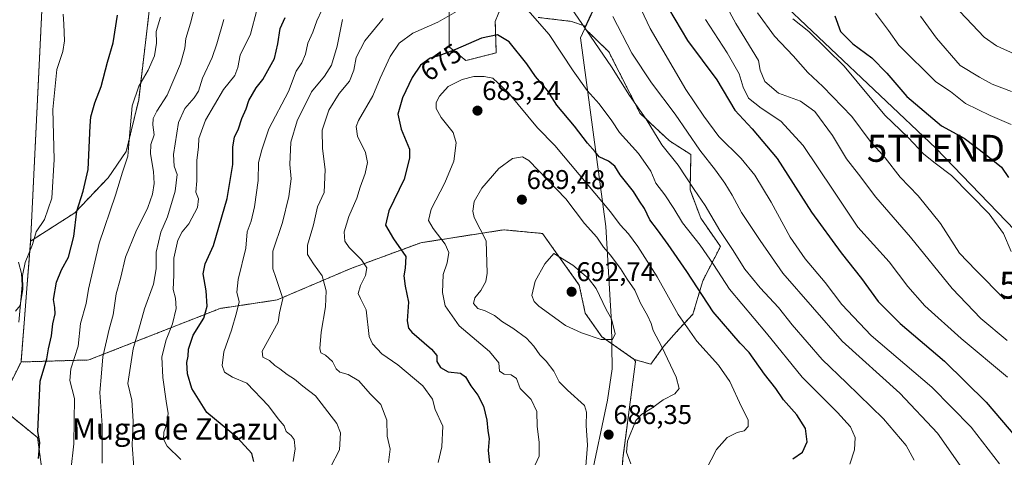
# Model space of a CAD drawing. Units: metres. Extents: x 624462 to 627915, y 4731867 to 4734243.
# Drawn here: x 625812 to 626177, y 4733192 to 4733354 of the extents above; entities that cross this region are included whole.
import ezdxf
from ezdxf.enums import TextEntityAlignment as Align

# ---------------------------------------------------------------- set-up
doc = ezdxf.new("R2010")
doc.units = ezdxf.units.M
doc.header["$MEASUREMENT"] = 0
doc.linetypes.add('TRAZOS', pattern=[0.75, 0.5, -0.25])
doc.layers.get('0').update_dxf_attribs({"lineweight": 5})
for name, color, linetype, lineweight in [('Arbolado forestal', 92, 'TRAZOS', 0), ('Arbolado forestal CxS', 92, 'Continuous', 0), ('Camino', 19, 'Continuous', 0), ('Camino Cxs', 19, 'Continuous', 0), ('Carátula', 7, 'Continuous', 5), ('Curva de nivel maestra', 36, 'Continuous', 30), ('Curva de nivel normal', 36, 'Continuous', 0), ('Entidad de ámbito territorial', 19, 'Continuous', 0), ('Entidad de ámbito territorial CxS', 92, 'Continuous', 0), ('Matorral', 135, 'Continuous', 0), ('Matorral CxS', 135, 'Continuous', 0), ('Municipio', 9, 'Continuous', 13), ('Municipio CxS', 142, 'Continuous', 0), ('Punto de cota en terreno', 7, 'Continuous', 0), ('Rótulo de curva de nivel directora', 19, 'Continuous', 0), ('Rótulo de punto de cota en terreno', 19, 'Continuous', 0), ('Tendido', 6, 'Continuous', 0), ('Texto cartográfico', 19, 'Continuous', 0), ('Torre de tendido puntual', 7, 'Continuous', 0)]:
    doc.layers.add(name, color=color, linetype=linetype, lineweight=lineweight)
doc.styles.add('Arial', font='txt', dxfattribs={"height": 0.2})

# ---------------------------------------------------------------- blocks, each defined once
blk = doc.blocks.new('*U152')
at = {"layer": 'Matorral CxS', "color": 135, "linetype": 'Continuous', "lineweight": 0}
blk.add_polyline3d([(626036.04, 4733191.36, 685.32), (626040.68, 4733227.14, 688.29), (626040.17, 4733227.94, 688.45), (626046.38, 4733226.2, 687.22), (626051.09, 4733232.73, 684.61), (626056.9, 4733239.26, 680.7), (626061.98, 4733244.7, 677.85), (626065.6, 4733257.03, 672.97), (626072.13, 4733269.73, 666.42), (626064.88, 4733280.25, 666.71), (626060.89, 4733290.77, 665.51), (626061.25, 4733303.82, 661.69), (626053.27, 4733308.9, 663.46), (626042.39, 4733319.06, 665.2), (626030.78, 4733341.91, 663.61), (626021.85, 4733350.58, 664.8), (626022.21, 4733351.37, 664.49), (626024.2, 4733355.74, 662.94)], dxfattribs=at)
blk = doc.blocks.new('*U168')
at = {"layer": 'Curva de nivel normal', "color": 36, "linetype": 'Continuous', "lineweight": 0}
blk.add_polyline3d([(626146.33, 4733355.09, 615), (626152.26, 4733346.91, 615), (626161.01, 4733336.86, 615), (626168.18, 4733332.57, 615), (626172.89, 4733329.88, 615), (626180.1, 4733327.17, 615)], dxfattribs=at)
blk = doc.blocks.new('*U173')
at = {"layer": 'Curva de nivel normal', "color": 36, "linetype": 'Continuous', "lineweight": 0}
for points in [[(625949.16, 4733189.7, 665), (625949.78, 4733194.66, 665), (625948.66, 4733199.47, 665), (625948.46, 4733205.44, 665), (625946.35, 4733211.23, 665), (625942.32, 4733215.2, 665), (625938.18, 4733219.96, 665), (625934.17, 4733222.3, 665), (625931.07, 4733223.22, 665), (625929.68, 4733224.49, 665), (625928.34, 4733227.21, 665), (625925.75, 4733229.55, 665), (625924.11, 4733230.43, 665), (625923.63, 4733232.04, 665), (625924.14, 4733238.08, 665), (625925.78, 4733247.45, 665), (625926.06, 4733253.41, 665), (625924.5, 4733258.89, 665), (625921.28, 4733263.36, 665), (625919.06, 4733266.84, 665), (625919.11, 4733270.22, 665), (625921.4, 4733277.85, 665), (625922.78, 4733284.43, 665), (625925.29, 4733289.74, 665), (625925.64, 4733298.27, 665), (625924.67, 4733306.12, 665), (625924.55, 4733312.9, 665), (625926.96, 4733320.31, 665), (625930.82, 4733326.51, 665), (625934.7, 4733331.06, 665), (625936.3, 4733335.06, 665), (625937.15, 4733339.78, 665), (625940.34, 4733345.92, 665), (625947.14, 4733354.26, 665)], [(626016.42, 4733358.71, 665), (626031.82, 4733336.29, 665), (626038.47, 4733325.74, 665), (626044.59, 4733316.94, 665), (626050.39, 4733307.49, 665), (626056.46, 4733299.92, 665), (626062.38, 4733290.84, 665), (626066.52, 4733284.98, 665), (626071.97, 4733275.76, 665), (626076.62, 4733268.68, 665), (626081.22, 4733261.42, 665), (626086.84, 4733254.42, 665), (626093.64, 4733247.18, 665), (626098.79, 4733240.77, 665), (626109.82, 4733227.96, 665), (626118.86, 4733219.33, 665), (626132.65, 4733205.94, 665), (626140.97, 4733196.02, 665), (626143.98, 4733190.59, 665)]]:
    blk.add_polyline3d(points, dxfattribs=at)
blk = doc.blocks.new('*U179')
at = {"layer": 'Curva de nivel normal', "color": 36, "linetype": 'Continuous', "lineweight": 0}
for points in [[(626178.54, 4733221.41, 645), (626161.38, 4733235.73, 645), (626147.94, 4733247.74, 645), (626141.68, 4733254.91, 645), (626134.72, 4733264.04, 645), (626123.1, 4733276.89, 645), (626113.93, 4733290.68, 645), (626102.87, 4733307.15, 645), (626094.58, 4733316.22, 645), (626087.28, 4733320.97, 645), (626082.56, 4733324.67, 645), (626080.54, 4733328.81, 645), (626079.12, 4733333.77, 645), (626074.6, 4733341.56, 645), (626066.68, 4733353.91, 645)], [(625900.32, 4733357.31, 645), (625898.01, 4733348.49, 645), (625894.21, 4733340.66, 645), (625893.35, 4733336.12, 645), (625892.23, 4733333.1, 645), (625887.98, 4733327.9, 645), (625881.32, 4733316.6, 645), (625878.86, 4733309.84, 645), (625878.69, 4733306.7, 645), (625878.14, 4733301.6, 645), (625878.14, 4733294.12, 645), (625877.73, 4733289.89, 645), (625878.68, 4733287.42, 645), (625878.3, 4733284.22, 645), (625875.18, 4733278.18, 645), (625872.68, 4733275.18, 645), (625871.09, 4733272.18, 645), (625869.62, 4733265.51, 645), (625869.58, 4733259.2, 645), (625869.28, 4733253.88, 645), (625870.17, 4733250.64, 645), (625870.38, 4733246.79, 645), (625869.07, 4733241.18, 645), (625866.72, 4733235.18, 645), (625865.18, 4733228.94, 645), (625865.45, 4733221.21, 645), (625866.72, 4733212.5, 645), (625867.49, 4733207.94, 645), (625866.82, 4733203.77, 645), (625865.9, 4733201.02, 645), (625865.77, 4733198.38, 645), (625867.04, 4733195.82, 645), (625872.16, 4733190.85, 645)]]:
    blk.add_polyline3d(points, dxfattribs=at)
blk = doc.blocks.new('*U182')
at = {"layer": 'Curva de nivel normal', "color": 36, "linetype": 'Continuous', "lineweight": 0}
for points in [[(626177.45, 4733250.25, 635), (626166.88, 4733261.01, 635), (626160.83, 4733267.3, 635), (626153.77, 4733278.24, 635), (626145.46, 4733288.59, 635), (626138.78, 4733295.5, 635), (626133.21, 4733302.65, 635), (626127.65, 4733308.78, 635), (626120.81, 4733317.95, 635), (626110.14, 4733329.09, 635), (626104.54, 4733334.29, 635), (626099.08, 4733340.41, 635), (626092.15, 4733347.75, 635), (626085.85, 4733356.3, 635)], [(625879.78, 4733368.28, 635), (625875.78, 4733352.5, 635), (625873.98, 4733346.84, 635), (625873.69, 4733343.21, 635), (625872.09, 4733337.49, 635), (625867.11, 4733325.84, 635), (625863.24, 4733319.88, 635), (625861.89, 4733317.23, 635), (625861.8, 4733314.84, 635), (625862.27, 4733311.18, 635), (625861.07, 4733307.51, 635), (625860.93, 4733304.11, 635), (625862.05, 4733297.55, 635), (625862.3, 4733293.11, 635), (625861.65, 4733289.18, 635), (625859.98, 4733284.18, 635), (625855.51, 4733275.26, 635), (625851.68, 4733265.85, 635), (625849.78, 4733257.93, 635), (625848.15, 4733252.18, 635), (625847.04, 4733244.51, 635), (625845.57, 4733239.18, 635), (625843.22, 4733228.85, 635), (625842.71, 4733222.85, 635), (625842.1, 4733215.63, 635), (625843, 4733203.63, 635), (625842.97, 4733196.63, 635), (625843.07, 4733189.52, 635)]]:
    blk.add_polyline3d(points, dxfattribs=at)
blk = doc.blocks.new('*U185')
at = {"layer": 'Curva de nivel normal', "color": 36, "linetype": 'Continuous', "lineweight": 0}
for points in [[(625913.75, 4733190.18, 655), (625914.54, 4733194.87, 655), (625914.13, 4733198.22, 655), (625913.01, 4733199.78, 655), (625911.2, 4733201.28, 655), (625910.52, 4733203.34, 655), (625908.29, 4733205.89, 655), (625904.65, 4733210.81, 655), (625896.67, 4733219.14, 655), (625891.36, 4733221.35, 655), (625888.38, 4733223.2, 655), (625887.53, 4733225.65, 655), (625888.16, 4733230.73, 655), (625890.97, 4733238.73, 655), (625892.77, 4733245.18, 655), (625893.78, 4733249.26, 655), (625892.87, 4733252.85, 655), (625893.37, 4733257.51, 655), (625896.3, 4733269.18, 655), (625896.8, 4733275.18, 655), (625898.18, 4733279.18, 655), (625899.52, 4733284.51, 655), (625900.8, 4733294.18, 655), (625901, 4733300.85, 655), (625902.17, 4733305.58, 655), (625904.73, 4733313.42, 655), (625912.06, 4733327.26, 655), (625914.97, 4733334.71, 655), (625917.06, 4733337.86, 655), (625918.32, 4733341.08, 655), (625919.19, 4733345.12, 655), (625921.07, 4733349.17, 655), (625922.57, 4733353.36, 655), (625926.24, 4733361.43, 655)], [(626040.62, 4733362.4, 655), (626046.18, 4733350.54, 655), (626059.28, 4733327.96, 655), (626066.01, 4733318.12, 655), (626071.57, 4733310.56, 655), (626079.81, 4733302.37, 655), (626084.9, 4733296.23, 655), (626090.91, 4733286.26, 655), (626098.03, 4733273.26, 655), (626103.54, 4733265.2, 655), (626111.01, 4733256.48, 655), (626117.18, 4733248.26, 655), (626128.08, 4733236.85, 655), (626150.5, 4733217.66, 655), (626165.12, 4733202.82, 655), (626175.61, 4733189.24, 655)]]:
    blk.add_polyline3d(points, dxfattribs=at)
blk = doc.blocks.new('*U187')
at = {"layer": 'Curva de nivel normal', "color": 36, "linetype": 'Continuous', "lineweight": 0}
for points in [[(625854.77, 4733187.98, 640), (625854.07, 4733196.18, 640), (625854.48, 4733205.02, 640), (625854, 4733212.85, 640), (625852.57, 4733218.98, 640), (625854.49, 4733231.81, 640), (625857.11, 4733240.82, 640), (625858.69, 4733246.67, 640), (625862.02, 4733255.85, 640), (625863.05, 4733261.51, 640), (625862.99, 4733267.63, 640), (625864.74, 4733275.04, 640), (625867.22, 4733280.81, 640), (625870.08, 4733290.22, 640), (625870.76, 4733296.51, 640), (625869.72, 4733299.51, 640), (625869.43, 4733303.85, 640), (625871.31, 4733315.66, 640), (625873.66, 4733320.87, 640), (625877.17, 4733324.8, 640), (625878.69, 4733327.36, 640), (625880.22, 4733332.12, 640), (625883.8, 4733339.78, 640), (625885.47, 4733344.9, 640), (625888.07, 4733353.86, 640)], [(626074.07, 4733359.41, 640), (626077.92, 4733352.44, 640), (626086.26, 4733338.71, 640), (626086.84, 4733335.11, 640), (626088.68, 4733330.95, 640), (626093.72, 4733326.62, 640), (626101.9, 4733323.6, 640), (626107.12, 4733319.83, 640), (626113.75, 4733310.95, 640), (626118.88, 4733302.26, 640), (626123.36, 4733296.55, 640), (626129.71, 4733288.07, 640), (626142.64, 4733273.19, 640), (626158.07, 4733254.21, 640), (626168.67, 4733243.14, 640), (626178.49, 4733234.96, 640)]]:
    blk.add_polyline3d(points, dxfattribs=at)
blk = doc.blocks.new('*U188')
at = {"layer": 'Curva de nivel normal', "color": 36, "linetype": 'Continuous', "lineweight": 0}
for points in [[(625927.59, 4733188.06, 660), (625930.94, 4733194.41, 660), (625931.32, 4733200.74, 660), (625929.94, 4733204.24, 660), (625922.04, 4733214.44, 660), (625917.34, 4733218.02, 660), (625914.31, 4733220.6, 660), (625911.6, 4733222.34, 660), (625908.92, 4733224.51, 660), (625906.97, 4733225.71, 660), (625905.06, 4733227.52, 660), (625902.61, 4733228.73, 660), (625902.31, 4733230.98, 660), (625908.29, 4733241.77, 660), (625908.71, 4733245.18, 660), (625909.92, 4733250.49, 660), (625907.33, 4733258.25, 660), (625906.24, 4733261.55, 660), (625906.28, 4733268.06, 660), (625909.85, 4733278.63, 660), (625912.24, 4733288.25, 660), (625913.04, 4733294.8, 660), (625912.62, 4733300.16, 660), (625912.98, 4733308.43, 660), (625915.3, 4733316.29, 660), (625920.59, 4733327.09, 660), (625925.46, 4733332.94, 660), (625927.98, 4733336.96, 660), (625930.13, 4733344.03, 660), (625932.11, 4733353.84, 660)], [(626032.32, 4733354.98, 660), (626039.28, 4733341.34, 660), (626046.62, 4733330.4, 660), (626055.41, 4733318.86, 660), (626064.58, 4733305.48, 660), (626070.36, 4733298.06, 660), (626073.81, 4733293.26, 660), (626076.51, 4733288.78, 660), (626080.03, 4733282.32, 660), (626086.91, 4733272.01, 660), (626095.26, 4733259.88, 660), (626117.29, 4733234.76, 660), (626138.6, 4733215.39, 660), (626152.6, 4733200.68, 660), (626162.77, 4733186.19, 660)]]:
    blk.add_polyline3d(points, dxfattribs=at)
blk = doc.blocks.new('*U193')
at = {"layer": 'Curva de nivel normal', "color": 36, "linetype": 'Continuous', "lineweight": 0}
blk.add_polyline3d([(626156.42, 4733361.63, 610), (626169.86, 4733347.3, 610), (626174.5, 4733344.09, 610), (626182.34, 4733340.55, 610)], dxfattribs=at)
blk = doc.blocks.new('*U202')
at = {"layer": 'Curva de nivel normal', "color": 36, "linetype": 'Continuous', "lineweight": 0}
for points in [[(625831.39, 4733186.74, 630), (625832.49, 4733196.64, 630), (625832.69, 4733205.29, 630), (625832.7, 4733213.51, 630), (625831.06, 4733220.18, 630), (625831.35, 4733224.51, 630), (625834.08, 4733232.91, 630), (625835.02, 4733241.2, 630), (625837.03, 4733248.7, 630), (625837.96, 4733253.95, 630), (625841.86, 4733270.97, 630), (625847.99, 4733288.85, 630), (625850.53, 4733297.26, 630), (625852.58, 4733303.21, 630), (625853.12, 4733310.64, 630), (625854.14, 4733321.87, 630), (625856.54, 4733329.17, 630), (625860.08, 4733335.05, 630), (625862.45, 4733340.36, 630), (625863.13, 4733345.05, 630), (625863.05, 4733349.4, 630), (625864.66, 4733354.74, 630)], [(626099.02, 4733354.12, 630), (626104.87, 4733349.4, 630), (626118.08, 4733336.54, 630), (626133.09, 4733318.46, 630), (626141.77, 4733310.11, 630), (626147.55, 4733303.93, 630), (626151.75, 4733300.63, 630), (626157.86, 4733296.05, 630), (626171.83, 4733281.9, 630), (626177.06, 4733274.64, 630), (626179.96, 4733267.88, 630)]]:
    blk.add_polyline3d(points, dxfattribs=at)
blk = doc.blocks.new('*U206')
at = {"layer": 'Curva de nivel maestra', "color": 36, "linetype": 'Continuous', "lineweight": 30}
for points in [[(625899.24, 4733190.18, 650), (625898.44, 4733193.12, 650), (625893.21, 4733198.95, 650), (625881.86, 4733208.31, 650), (625876.24, 4733217.13, 650), (625874.63, 4733222.64, 650), (625874.34, 4733226.8, 650), (625874.92, 4733229.18, 650), (625874.97, 4733231.74, 650), (625876.75, 4733236.88, 650), (625880.66, 4733243.22, 650), (625881.91, 4733247.63, 650), (625881.5, 4733253.38, 650), (625880.4, 4733259.65, 650), (625881.18, 4733263.38, 650), (625884.31, 4733270.18, 650), (625889.36, 4733287.51, 650), (625891.38, 4733300.18, 650), (625891.42, 4733306.71, 650), (625892.09, 4733310.31, 650), (625893.5, 4733313.37, 650), (625894.78, 4733317.16, 650), (625896.39, 4733320.81, 650), (625897.39, 4733323.89, 650), (625900.14, 4733328.57, 650), (625902.6, 4733331.7, 650), (625906.86, 4733339.43, 650), (625908.15, 4733344.89, 650), (625908.97, 4733350.53, 650), (625910.88, 4733354.57, 650)], [(626052.9, 4733357.97, 650), (626059.98, 4733346.13, 650), (626070.84, 4733331.54, 650), (626077.47, 4733320.24, 650), (626083.92, 4733313.4, 650), (626093.21, 4733302.32, 650), (626105.94, 4733282.54, 650), (626116.96, 4733267.44, 650), (626124.4, 4733257.86, 650), (626130.69, 4733249.42, 650), (626138.75, 4733241.2, 650), (626155.18, 4733227.31, 650), (626170.63, 4733212.1, 650), (626187.01, 4733192.96, 650)]]:
    blk.add_polyline3d(points, dxfattribs=at)
blk = doc.blocks.new('5PATER')
at = {"layer": 'Carátula', "linetype": 'Continuous', "lineweight": 5}
h = blk.add_hatch(color=250, dxfattribs=at)
edge = h.paths.add_edge_path()
edge.add_ellipse((0, 0.01), major_axis=(-1.33, -1.34), ratio=0.999422, start_angle=0, end_angle=360)
blk = doc.blocks.new('5TTEND')
blk.add_text('5TTEND', height=10).set_placement((0, 0), align=Align.MIDDLE_CENTER)

msp = doc.modelspace()

# ---------------------------------------------------------------- linework, layer by layer
at = {"layer": 'Arbolado forestal', "color": 92, "linetype": 'TRAZOS', "lineweight": 0}
for points in [[(625816.5, 4733271.78, 619.68), (625816.57, 4733273.56, 619.41), (625821.41, 4733372.68, 615.33)], [(625816.5, 4733271.78, 619.68), (625832.85, 4733282.24, 624.38), (625845.21, 4733295.26, 628.07), (625851.95, 4733304.97, 629.45), (625856.54, 4733324.14, 630.66), (625860.72, 4733359.19, 628.35)], [(625971.66, 4733358.6, 668.43), (625971.66, 4733343.73, 673.73), (625977.82, 4733338.65, 677), (625989.07, 4733341.55, 676.69), (625988.7, 4733353.16, 673.52), (625990.88, 4733358.6, 671.98)], [(626004.67, 4733354.61, 669.54), (626017, 4733353.16, 665.93), (626022.21, 4733351.37, 664.49)], [(626022.21, 4733351.37, 664.49), (626021.85, 4733350.58, 664.8), (626030.78, 4733341.91, 663.61), (626042.39, 4733319.06, 665.2), (626053.27, 4733308.9, 663.46), (626061.25, 4733303.83, 661.69), (626060.89, 4733290.77, 665.51), (626064.88, 4733280.25, 666.71), (626072.13, 4733269.73, 666.42), (626065.6, 4733257.03, 672.97), (626061.98, 4733244.7, 677.85), (626056.9, 4733239.26, 680.7), (626051.09, 4733232.73, 684.61), (626046.38, 4733226.2, 687.22), (626040.17, 4733227.94, 688.45)], [(626040.17, 4733227.94, 688.45), (626028.24, 4733236.36, 690.11), (626022.07, 4733245.06, 691.47), (626019.86, 4733255.46, 691.48), (626006.2, 4733274.6, 689.08), (625991.85, 4733275.96, 686.93), (625961.11, 4733271.18, 677.32), (625935.15, 4733261.61, 668.15), (625907.82, 4733249.99, 659.22), (625886.72, 4733246.82, 652.05), (625838.05, 4733227.74, 632.64), (625812.94, 4733227, 621.55)], [(626040.17, 4733227.94, 688.45), (626028.24, 4733236.36, 690.11), (626022.07, 4733245.06, 691.47), (626019.86, 4733255.46, 691.48), (626006.2, 4733274.6, 689.08), (625991.85, 4733275.96, 686.93), (625961.11, 4733271.18, 677.32), (625935.15, 4733261.61, 668.15), (625907.82, 4733249.99, 659.22), (625886.72, 4733246.82, 652.05), (625838.05, 4733227.74, 632.64), (625812.94, 4733227, 621.55)], [(625812.94, 4733227, 621.55), (625816.5, 4733271.78, 619.68)], [(625812.94, 4733227, 621.55), (625810.36, 4733221.85, 621.6), (625808.53, 4733218.18, 621.89), (625806.62, 4733214.36, 621.71), (625804.74, 4733210.6, 621.88), (625819.08, 4733198.98, 624.58), (625823.18, 4733168.22, 627.3), (625818.4, 4733146.35, 628.81), (625804.74, 4733112.86, 630.36), (625790.48, 4733027.05, 638.12), (625780.87, 4732982.64, 642.13), (625764.47, 4732957.35, 643.88), (625755.59, 4732910.19, 649.74), (625746.71, 4732895.84, 650.41)], [(625812.94, 4733227, 621.55), (625810.36, 4733221.85, 621.6), (625808.53, 4733218.18, 621.89), (625806.62, 4733214.36, 621.71), (625804.74, 4733210.6, 621.88), (625819.08, 4733198.98, 624.58), (625823.18, 4733168.22, 627.3), (625818.4, 4733146.35, 628.81), (625804.74, 4733112.86, 630.36), (625790.48, 4733027.05, 638.12), (625780.87, 4732982.64, 642.13), (625764.47, 4732957.35, 643.88), (625755.59, 4732910.19, 649.74), (625746.71, 4732895.84, 650.41)], [(625907.08, 4732911.01, 692.81), (625909.5, 4732909.8, 692.3), (625915.46, 4732919.74, 687.99), (625929.37, 4732948.23, 680.32), (625945.94, 4732997.91, 678.94), (625946.15, 4732998.49, 679.01), (625939.98, 4733003.21, 680.37), (625922.75, 4733007.19, 681.78), (625906.19, 4733013.15, 683.2), (625898.24, 4733020.44, 682.74), (625908.18, 4733025.08, 685.21), (625929.38, 4733026.4, 686.34), (625939.98, 4733035.01, 684.93), (625951.9, 4733037.66, 683.5), (625962.5, 4733034.35, 681.86), (625963.51, 4733033.7, 681.7), (625969.13, 4733037.66, 680.88), (625973.1, 4733044.95, 680.93), (625986.35, 4733059.53, 680.66), (626018.15, 4733107.23, 684.9), (626032.73, 4733149.62, 688.88), (626036.04, 4733191.36, 685.32), (626040.68, 4733227.14, 688.29), (626040.17, 4733227.94, 688.45)]]:
    msp.add_polyline3d(points, dxfattribs=at)
at = {"layer": 'Arbolado forestal CxS', "color": 92, "linetype": 'Continuous', "lineweight": 0}
for points in [[(625778.68, 4733141.09, 629.23), (625786.98, 4733229.05, 623.35), (625791.76, 4733246.13, 621.32), (625781.51, 4733283.04, 620.75), (625785.61, 4733314.48, 617.13), (625774.81, 4733342.99, 615.63), (625778.03, 4733350.46, 614.52), (625801.05, 4733359.55, 614.35), (625821.41, 4733372.68, 615.33), (625816.57, 4733273.56, 619.41), (625816.5, 4733271.78, 619.68), (625816.5, 4733271.78, 619.68), (625812.94, 4733227, 621.55), (625804.74, 4733210.59, 621.88), (625819.08, 4733198.98, 624.58), (625823.18, 4733168.22, 627.3)], [(626004.67, 4733354.61, 669.54), (626017, 4733353.16, 665.93), (626022.21, 4733351.37, 664.49), (626022.21, 4733351.37, 664.49), (626021.85, 4733350.58, 664.8), (626030.78, 4733341.91, 663.61), (626042.39, 4733319.06, 665.2), (626053.27, 4733308.9, 663.46), (626061.25, 4733303.82, 661.69), (626060.89, 4733290.77, 665.51), (626064.88, 4733280.25, 666.71), (626072.13, 4733269.73, 666.42), (626065.6, 4733257.03, 672.97), (626061.98, 4733244.7, 677.85), (626056.9, 4733239.26, 680.7), (626051.09, 4733232.73, 684.61), (626046.38, 4733226.2, 687.22), (626040.17, 4733227.94, 688.45), (626028.24, 4733236.36, 690.11), (626022.07, 4733245.06, 691.47), (626019.86, 4733255.46, 691.48), (626006.2, 4733274.6, 689.08), (625991.85, 4733275.96, 686.93), (625961.11, 4733271.18, 677.32), (625935.15, 4733261.61, 668.15), (625907.83, 4733249.99, 659.22), (625886.72, 4733246.82, 652.05), (625838.05, 4733227.74, 632.64), (625812.94, 4733227, 621.55), (625816.5, 4733271.78, 619.68), (625832.85, 4733282.24, 624.39), (625845.22, 4733295.26, 628.07), (625851.95, 4733304.97, 629.45), (625856.54, 4733324.14, 630.66), (625860.72, 4733359.19, 628.35)], [(625971.66, 4733358.6, 668.43), (625971.66, 4733343.73, 673.73), (625977.82, 4733338.65, 677), (625989.07, 4733341.55, 676.69), (625988.71, 4733353.16, 673.52), (625990.88, 4733358.6, 671.98)], [(625823.18, 4733168.22, 627.3), (625819.08, 4733198.98, 624.58), (625804.74, 4733210.59, 621.88), (625812.94, 4733227, 621.55), (625838.05, 4733227.74, 632.64), (625886.72, 4733246.82, 652.05), (625907.83, 4733249.99, 659.22), (625935.15, 4733261.61, 668.15), (625961.11, 4733271.18, 677.32), (625991.85, 4733275.96, 686.93), (626006.2, 4733274.6, 689.08), (626019.86, 4733255.46, 691.48), (626022.07, 4733245.06, 691.47), (626028.24, 4733236.36, 690.11), (626040.17, 4733227.94, 688.45), (626040.17, 4733227.94, 688.45), (626040.68, 4733227.14, 688.29), (626036.04, 4733191.36, 685.32)]]:
    msp.add_polyline3d(points, dxfattribs=at)
at = {"layer": 'Camino', "color": 19, "linetype": 'Continuous', "lineweight": 0}
msp.add_polyline3d([(625812, 4733264.03, 619.27), (625813.14, 4733259.78, 620.12), (625813.3, 4733255.46, 620.13), (625812.73, 4733248.54, 620.15), (625812.13, 4733241.77, 620.36)], dxfattribs=at)
at = {"layer": 'Camino Cxs', "color": 19, "linetype": 'Continuous', "lineweight": 0}
msp.add_polyline3d([(625812, 4733264.03, 619.27), (625813.14, 4733259.78, 620.12), (625813.3, 4733255.46, 620.13), (625812.73, 4733248.54, 620.15), (625812.13, 4733241.77, 620.36)], dxfattribs=at)
at = {"layer": 'Curva de nivel maestra', "color": 36, "linetype": 'Continuous', "lineweight": 30}
for points in [[(625819.4, 4733191.25, 625), (625819.85, 4733197.2, 625), (625819.18, 4733201.25, 625), (625820.05, 4733219.85, 625), (625822.54, 4733228.18, 625), (625823.12, 4733231.81, 625), (625824.19, 4733236.69, 625), (625824.67, 4733241.14, 625), (625825.58, 4733244.85, 625), (625825.52, 4733247.18, 625), (625824.96, 4733250.18, 625), (625826.09, 4733256.51, 625), (625827.88, 4733261.18, 625), (625830.58, 4733265.85, 625), (625832.47, 4733273.51, 625), (625833.6, 4733282.81, 625), (625835.93, 4733290.22, 625), (625837.82, 4733298.26, 625), (625838.61, 4733314.51, 625), (625838.84, 4733317.84, 625), (625840.27, 4733322.99, 625), (625842.67, 4733329.1, 625), (625844.97, 4733338.08, 625), (625847.14, 4733345.2, 625), (625848.67, 4733355.43, 625)], [(626114.61, 4733355.17, 625), (626116.65, 4733349.48, 625), (626121.23, 4733344.8, 625), (626128.28, 4733339.67, 625), (626133.84, 4733334.04, 625), (626141.23, 4733325.29, 625), (626154.12, 4733314.47, 625), (626162.56, 4733309.86, 625), (626170.6, 4733303.73, 625), (626176.35, 4733299.15, 625), (626178.93, 4733295.32, 625)], [(626099.05, 4733191.08, 675), (626102.62, 4733193.53, 675), (626104.36, 4733197.47, 675), (626103.65, 4733202.39, 675), (626100.52, 4733207.43, 675), (626095.6, 4733213, 675), (626092.68, 4733217.14, 675), (626088.55, 4733222.51, 675), (626082.83, 4733230.53, 675), (626079.46, 4733233.92, 675), (626069.42, 4733245.52, 675), (626059.69, 4733260.46, 675), (626052.84, 4733270.52, 675), (626048.86, 4733275.99, 675), (626046.05, 4733279.6, 675), (626043.97, 4733283.9, 675), (626042.16, 4733286.62, 675), (626039.96, 4733290.2, 675), (626035.03, 4733296.3, 675), (626032.99, 4733299.57, 675), (626030.64, 4733301.43, 675), (626027.22, 4733303.02, 675), (626025.77, 4733304.9, 675), (626022.84, 4733308.1, 675), (626018.07, 4733314.36, 675), (626011.58, 4733322.16, 675), (626008.06, 4733327.52, 675), (626003.67, 4733332.79, 675), (626000.35, 4733337.46, 675), (625993.84, 4733345.62, 675), (625989.59, 4733348.13, 675), (625983.6, 4733346.92, 675), (625973.92, 4733342.77, 675), (625968.17, 4733340.56, 675), (625964.59, 4733339.51, 675), (625960.96, 4733336.92, 675), (625957.87, 4733332.37, 675), (625954.37, 4733324.91, 675), (625952.64, 4733318.74, 675), (625953.85, 4733313.3, 675), (625956.89, 4733305.81, 675), (625956.95, 4733302.51, 675), (625954.96, 4733294.73, 675), (625949.29, 4733282.96, 675), (625948.04, 4733277.65, 675), (625950.96, 4733272.67, 675), (625955.52, 4733266.04, 675), (625955.28, 4733261.72, 675), (625954.88, 4733258.95, 675), (625955.37, 4733255.14, 675), (625956.51, 4733249.11, 675), (625956.07, 4733242.23, 675), (625956.51, 4733239.56, 675), (625957.8, 4733238.06, 675), (625965.02, 4733231.79, 675), (625967.01, 4733229.35, 675), (625967.04, 4733227.18, 675), (625968.44, 4733224.9, 675), (625971.3, 4733223.4, 675), (625975.78, 4733222.89, 675), (625977.72, 4733221.5, 675), (625979.65, 4733218.1, 675), (625982.26, 4733214.72, 675), (625984.37, 4733210.64, 675), (625985.6, 4733205.48, 675), (625985.95, 4733201.51, 675), (625986.45, 4733198.68, 675), (625986.1, 4733194.2, 675), (625986.54, 4733189.69, 675)]]:
    msp.add_polyline3d(points, dxfattribs=at)
at = {"layer": 'Curva de nivel normal', "color": 36, "linetype": 'Continuous', "lineweight": 0}
for points in [[(625810.9, 4733245.85, 620), (625812.64, 4733247.95, 620), (625813.58, 4733253.93, 620), (625813.46, 4733259.03, 620), (625814.41, 4733263.85, 620), (625817.14, 4733270.51, 620), (625818.57, 4733275.18, 620), (625821.59, 4733279.73, 620), (625824.38, 4733287.72, 620), (625825.22, 4733302.06, 620), (625824.68, 4733320.5, 620), (625826.22, 4733335.38, 620), (625828.38, 4733341.99, 620), (625829.01, 4733346.02, 620), (625828.8, 4733352.09, 620), (625828.58, 4733355.82, 620)], [(625974.4, 4733356.85, 670), (625967.36, 4733352.93, 670), (625958.1, 4733348.86, 670), (625953.11, 4733345.09, 670), (625949.75, 4733340.17, 670), (625946.1, 4733332.11, 670), (625943.29, 4733325.59, 670), (625938.03, 4733316.44, 670), (625937.2, 4733314.2, 670), (625937.61, 4733310.61, 670), (625940.63, 4733304.58, 670), (625941.41, 4733300.95, 670), (625940.53, 4733296.85, 670), (625938.68, 4733291.74, 670), (625937.44, 4733287.63, 670), (625934.48, 4733280.93, 670), (625932.74, 4733275.19, 670), (625932.92, 4733271.7, 670), (625934.56, 4733269.35, 670), (625939.09, 4733264.87, 670), (625941.15, 4733261.88, 670), (625940.67, 4733258.98, 670), (625938.71, 4733255.34, 670), (625937.89, 4733252.4, 670), (625938.74, 4733250.52, 670), (625940.89, 4733246.34, 670), (625941.96, 4733236.41, 670), (625943.19, 4733233.67, 670), (625946.64, 4733230.01, 670), (625952.58, 4733225.88, 670), (625961.91, 4733218.18, 670), (625965.41, 4733213.18, 670), (625966.43, 4733209.35, 670), (625969.33, 4733203.18, 670), (625968.95, 4733195.61, 670), (625967.54, 4733189.71, 670)], [(626120.11, 4733189.15, 670), (626121.88, 4733194.39, 670), (626122.13, 4733198.98, 670), (626120.34, 4733203, 670), (626115.56, 4733208.22, 670), (626102.51, 4733221.36, 670), (626089.22, 4733237.62, 670), (626075.54, 4733253.96, 670), (626069.55, 4733263.05, 670), (626064.63, 4733270.27, 670), (626058.07, 4733278.53, 670), (626054.9, 4733283.9, 670), (626051.51, 4733288.93, 670), (626048.25, 4733293.21, 670), (626046.34, 4733297.72, 670), (626041.82, 4733304.28, 670), (626034.72, 4733311.96, 670), (626031.91, 4733316.28, 670), (626027.24, 4733322.69, 670), (626022.74, 4733327.57, 670), (626017.54, 4733334.86, 670), (626008.74, 4733348.29, 670), (625999.87, 4733358.33, 670)], [(626129.58, 4733356.18, 620), (626134.41, 4733349.74, 620), (626138.23, 4733344.35, 620), (626151.96, 4733330.76, 620), (626157.4, 4733327.2, 620), (626162.99, 4733322.78, 620), (626172.19, 4733318.32, 620), (626179.89, 4733315.02, 620)], [(626066.76, 4733186.86, 680), (626070.67, 4733194.55, 680), (626074.71, 4733198.99, 680), (626078.38, 4733200.83, 680), (626080.91, 4733201.48, 680), (626082.46, 4733203.13, 680), (626082.43, 4733205.54, 680), (626080.02, 4733210.39, 680), (626075.7, 4733219.73, 680), (626071.46, 4733225.85, 680), (626063.36, 4733234.74, 680), (626056.49, 4733244.62, 680), (626048.74, 4733258.56, 680), (626041.61, 4733269.76, 680), (626038.06, 4733274.52, 680), (626035.03, 4733277.82, 680), (626031.46, 4733282.59, 680), (626010.79, 4733307.25, 680), (626004.37, 4733313.71, 680), (625993.67, 4733326.67, 680), (625987.84, 4733332.19, 680), (625984.59, 4733332.74, 680), (625980.73, 4733332.72, 680), (625976.4, 4733331.67, 680), (625971.22, 4733329.04, 680), (625968.02, 4733325.52, 680), (625966.78, 4733323.15, 680), (625966.81, 4733320.94, 680), (625968.71, 4733317.6, 680), (625973.06, 4733312.04, 680), (625974.2, 4733308.18, 680), (625973.33, 4733301.34, 680), (625970.05, 4733293.32, 680), (625964.89, 4733283.64, 680), (625964.02, 4733279.39, 680), (625965.67, 4733276.46, 680), (625970.16, 4733270.66, 680), (625971.45, 4733267.57, 680), (625970.92, 4733263.68, 680), (625969.36, 4733259.4, 680), (625969.3, 4733256.03, 680), (625969.15, 4733252.79, 680), (625970.12, 4733247.75, 680), (625975.32, 4733240.34, 680), (625986.51, 4733230.86, 680), (625990.06, 4733226.66, 680), (625990.3, 4733223.64, 680), (625991.98, 4733222.44, 680), (625994.6, 4733222.19, 680), (625996.55, 4733220.84, 680), (625997.89, 4733217.19, 680), (626001.98, 4733213.06, 680), (626004.11, 4733208.69, 680), (626004.28, 4733203.14, 680), (626004.94, 4733197.25, 680), (626004.95, 4733192.12, 680), (626003.51, 4733188.92, 680)], [(626038.98, 4733189.25, 685), (626037.37, 4733193.54, 685), (626037.68, 4733197.7, 685), (626040.82, 4733205.32, 685), (626043.05, 4733207.69, 685), (626046.72, 4733209.93, 685), (626050.93, 4733212.96, 685), (626055.32, 4733215.19, 685), (626056.93, 4733217.18, 685), (626055.71, 4733221.37, 685), (626050.5, 4733232.62, 685), (626047.24, 4733238.69, 685), (626046.54, 4733241.3, 685), (626045.14, 4733244.26, 685), (626042.51, 4733248.75, 685), (626040.4, 4733253.66, 685), (626037.56, 4733257.67, 685), (626035.07, 4733261.64, 685), (626031.35, 4733266.67, 685), (626028.8, 4733269.56, 685), (626026.41, 4733273.18, 685), (626021.76, 4733278.24, 685), (626014.87, 4733287.42, 685), (626001.15, 4733301.61, 685), (625998.86, 4733302.95, 685), (625995.05, 4733302.38, 685), (625990.06, 4733298.69, 685), (625983.73, 4733291.37, 685), (625980.86, 4733286.48, 685), (625980.35, 4733282.84, 685), (625980.94, 4733280.46, 685), (625985.33, 4733271.85, 685), (625985.67, 4733259.85, 685), (625985.25, 4733256.85, 685), (625983.38, 4733253.42, 685), (625981.13, 4733250.73, 685), (625980.69, 4733248.71, 685), (625982.2, 4733246.84, 685), (625984.95, 4733245.96, 685), (625988.48, 4733244.17, 685), (625991.44, 4733241.88, 685), (625995.19, 4733239.53, 685), (626000.26, 4733235.81, 685), (626003.06, 4733232.89, 685), (626005.24, 4733229.61, 685), (626007.53, 4733227.31, 685), (626010.44, 4733223.57, 685), (626012.44, 4733219.59, 685), (626015.44, 4733216.51, 685), (626021.75, 4733210.85, 685), (626022.47, 4733208.43, 685), (626022.34, 4733203.51, 685), (626022.89, 4733196.18, 685), (626022.1, 4733186.88, 685)], [(626027.9, 4733235.33, 690), (626032.18, 4733235.36, 690), (626033.13, 4733237.4, 690), (626031.73, 4733243.03, 690), (626029.83, 4733246.42, 690), (626026.06, 4733254.19, 690), (626023.23, 4733257.86, 690), (626017.51, 4733262.8, 690), (626010.47, 4733267.18, 690), (626007.1, 4733263.34, 690), (626003.54, 4733256.99, 690), (626002.29, 4733251.62, 690), (626003.08, 4733249.36, 690), (626004.8, 4733247.69, 690), (626014.7, 4733240.5, 690), (626020.72, 4733237.76, 690), (626027.9, 4733235.33, 690)]]:
    msp.add_polyline3d(points, dxfattribs=at)
at = {"layer": 'Entidad de ámbito territorial', "color": 19, "linetype": 'Continuous', "lineweight": 0}
msp.add_polyline3d([(626023.96, 4733183.02, 685.39), (626030.25, 4733212.88, 686.41), (626032.06, 4733224.48, 688.41), (626031.73, 4733241.63, 690.07), (626031, 4733254.07, 688.79), (626029.65, 4733277.15, 682.32), (626020.3, 4733347.06, 666.33), (626024.21, 4733355.65, 662.95), (626043.91, 4733395.36, 648.15), (626051.67, 4733409.68, 645.91), (626068.46, 4733440.66, 635.82), (626070.18, 4733443.85, 635.19), (626078.8, 4733456.67, 632.47), (626091.69, 4733475.84, 627.4), (626105.61, 4733497.35, 616.35)], dxfattribs=at)
at = {"layer": 'Entidad de ámbito territorial CxS', "color": 92, "linetype": 'Continuous', "lineweight": 0}
for points in [[(626024.21, 4733355.65, 662.95), (626020.3, 4733347.06, 666.33), (626029.65, 4733277.15, 682.32), (626031, 4733254.07, 688.79), (626031.73, 4733241.63, 690.07), (626032.06, 4733224.48, 688.41), (626030.25, 4733212.88, 686.41), (626023.96, 4733183.02, 685.39)], [(626024.21, 4733355.65, 662.95), (626020.3, 4733347.05, 666.33), (626029.65, 4733277.15, 682.32), (626031, 4733254.07, 688.79), (626031.73, 4733241.63, 690.07), (626032.06, 4733224.48, 688.41), (626030.25, 4733212.88, 686.41), (626023.96, 4733183.02, 685.39)]]:
    msp.add_polyline3d(points, dxfattribs=at)
at = {"layer": 'Matorral', "color": 135, "linetype": 'Continuous', "lineweight": 0}
for points in [[(626022.21, 4733351.37, 664.49), (626024.19, 4733355.74, 662.94), (626037.72, 4733382.97, 652.08), (626027.8, 4733388.16, 653.77), (626020.96, 4733395.48, 653.61), (626022.92, 4733432.08, 638.07), (626018.04, 4733449.65, 631.56), (626011.74, 4733462.72, 626.72), (626021.52, 4733468.02, 625.16), (626027.59, 4733486.73, 622.05), (626025.62, 4733506.98, 617.42), (626013.2, 4733514.07, 615.8)], [(625816.5, 4733271.78, 619.68), (625816.57, 4733273.56, 619.41), (625821.41, 4733372.68, 615.33)], [(625816.5, 4733271.78, 619.68), (625832.85, 4733282.24, 624.38), (625845.21, 4733295.26, 628.07), (625851.95, 4733304.97, 629.45), (625856.54, 4733324.14, 630.66), (625860.72, 4733359.19, 628.35)], [(625971.66, 4733358.6, 668.43), (625971.66, 4733343.73, 673.73), (625977.82, 4733338.65, 677), (625989.07, 4733341.55, 676.69), (625988.7, 4733353.16, 673.52), (625990.88, 4733358.6, 671.98)], [(626004.67, 4733354.61, 669.54), (626017, 4733353.16, 665.93), (626022.21, 4733351.37, 664.49)], [(626022.21, 4733351.37, 664.49), (626021.85, 4733350.58, 664.8), (626030.78, 4733341.91, 663.61), (626042.39, 4733319.06, 665.2), (626053.27, 4733308.9, 663.46), (626061.25, 4733303.83, 661.69), (626060.89, 4733290.77, 665.51), (626064.88, 4733280.25, 666.71), (626072.13, 4733269.73, 666.42), (626065.6, 4733257.03, 672.97), (626061.98, 4733244.7, 677.85), (626056.9, 4733239.26, 680.7), (626051.09, 4733232.73, 684.61), (626046.38, 4733226.2, 687.22), (626040.17, 4733227.94, 688.45)], [(625907.08, 4732911.01, 692.81), (625909.5, 4732909.8, 692.3), (625915.46, 4732919.74, 687.99), (625929.37, 4732948.23, 680.32), (625945.94, 4732997.91, 678.94), (625946.15, 4732998.49, 679.01), (625939.98, 4733003.21, 680.37), (625922.75, 4733007.19, 681.78), (625906.19, 4733013.15, 683.2), (625898.24, 4733020.44, 682.74), (625908.18, 4733025.08, 685.21), (625929.38, 4733026.4, 686.34), (625939.98, 4733035.01, 684.93), (625951.9, 4733037.66, 683.5), (625962.5, 4733034.35, 681.86), (625963.51, 4733033.7, 681.7), (625969.13, 4733037.66, 680.88), (625973.1, 4733044.95, 680.93), (625986.35, 4733059.53, 680.66), (626018.15, 4733107.23, 684.9), (626032.73, 4733149.62, 688.88), (626036.04, 4733191.36, 685.32), (626040.68, 4733227.14, 688.29), (626040.17, 4733227.94, 688.45)]]:
    msp.add_polyline3d(points, dxfattribs=at)
at = {"layer": 'Matorral CxS', "color": 135, "linetype": 'Continuous', "lineweight": 0}
for points in [[(625860.72, 4733359.19, 628.35), (625856.54, 4733324.14, 630.66), (625851.95, 4733304.97, 629.45), (625845.22, 4733295.26, 628.07), (625832.85, 4733282.24, 624.39), (625816.5, 4733271.78, 619.68), (625816.57, 4733273.56, 619.41), (625821.41, 4733372.68, 615.33)], [(625990.88, 4733358.6, 671.98), (625988.71, 4733353.16, 673.52), (625989.07, 4733341.55, 676.69), (625977.82, 4733338.65, 677), (625971.66, 4733343.73, 673.73), (625971.66, 4733358.6, 668.43)], [(626024.2, 4733355.74, 662.94), (626022.21, 4733351.37, 664.49), (626022.21, 4733351.37, 664.49), (626017, 4733353.16, 665.93), (626004.67, 4733354.61, 669.54)]]:
    msp.add_polyline3d(points, dxfattribs=at)
at = {"layer": 'Municipio', "color": 9, "linetype": 'Continuous', "lineweight": 13}
msp.add_polyline3d([(626023.96, 4733183.02, 685.39), (626030.25, 4733212.88, 686.41), (626032.06, 4733224.48, 688.41), (626031.73, 4733241.63, 690.07), (626031, 4733254.07, 688.79), (626029.65, 4733277.15, 682.32), (626020.3, 4733347.06, 666.33), (626024.21, 4733355.65, 662.95), (626043.91, 4733395.36, 648.15), (626051.67, 4733409.68, 645.91), (626068.46, 4733440.66, 635.82), (626070.18, 4733443.85, 635.19), (626078.8, 4733456.67, 632.47), (626091.69, 4733475.84, 627.4), (626105.61, 4733497.35, 616.35)], dxfattribs=at)
msp.add_polyline3d([(626023.96, 4733183.02, 685.39), (626030.25, 4733212.88, 686.41), (626032.06, 4733224.48, 688.41), (626031.73, 4733241.63, 690.07), (626031, 4733254.07, 688.79), (626029.65, 4733277.15, 682.32), (626020.3, 4733347.06, 666.33), (626024.21, 4733355.65, 662.95), (626043.91, 4733395.36, 648.15), (626051.67, 4733409.68, 645.91), (626068.46, 4733440.66, 635.82), (626070.18, 4733443.85, 635.19), (626078.8, 4733456.67, 632.47), (626091.69, 4733475.84, 627.4), (626105.61, 4733497.35, 616.35)], dxfattribs=at)
at = {"layer": 'Municipio CxS', "color": 142, "linetype": 'Continuous', "lineweight": 0}
for points in [[(626024.21, 4733355.65, 662.95), (626020.3, 4733347.06, 666.33), (626029.65, 4733277.15, 682.32), (626031, 4733254.07, 688.79), (626031.73, 4733241.63, 690.07), (626032.06, 4733224.48, 688.41), (626030.25, 4733212.88, 686.41), (626023.96, 4733183.02, 685.39)], [(626023.96, 4733183.02, 685.39), (626030.25, 4733212.88, 686.41), (626032.06, 4733224.48, 688.41), (626031.73, 4733241.63, 690.07), (626031, 4733254.07, 688.79), (626029.65, 4733277.15, 682.32), (626020.3, 4733347.06, 666.33), (626024.21, 4733355.65, 662.95)], [(626024.21, 4733355.65, 662.95), (626020.3, 4733347.05, 666.33), (626029.65, 4733277.15, 682.32), (626031, 4733254.07, 688.79), (626031.73, 4733241.63, 690.07), (626032.06, 4733224.48, 688.41), (626030.25, 4733212.88, 686.41), (626023.96, 4733183.02, 685.39)], [(626023.96, 4733183.02, 685.39), (626030.25, 4733212.88, 686.41), (626032.06, 4733224.48, 688.41), (626031.73, 4733241.63, 690.07), (626031, 4733254.07, 688.79), (626029.65, 4733277.15, 682.32), (626020.3, 4733347.05, 666.33), (626024.21, 4733355.65, 662.95)]]:
    msp.add_polyline3d(points, dxfattribs=at)
at = {"layer": 'Tendido', "color": 6, "linetype": 'Continuous', "lineweight": 0}
msp.add_polyline3d([(626633.35, 4732831.84, 626.17), (626602.49, 4732862.97, 620.95), (626569.79, 4732894.57, 618.04), (626537.55, 4732926.13, 615.08), (626506.18, 4732956.51, 610.74), (626477.59, 4732985.06, 606.32), (626442.42, 4733018.16, 604.98), (626413.79, 4733047.26, 605.08), (626378.56, 4733082.71, 603.62), (626320.78, 4733137.66, 604.05), (626292.08, 4733168.77, 609.54), (626258.73, 4733199.44, 614.19), (626200.95, 4733255.48, 626.74), (626152.02, 4733306.15, 627.85), (626090.13, 4733364.81, 631.05), (626041.75, 4733410.97, 646.83), (626001.07, 4733446.29, 634.64), (625964.42, 4733477.87, 624.77), (625901.83, 4733533.24, 612.06), (625859.39, 4733570.79, 609.67), (625809.87, 4733614.61, 598.55), (625763.94, 4733655.54, 594.71), (625736.52, 4733679.88, 592.67)], dxfattribs=at)

# ---------------------------------------------------------------- block references
at = {"layer": 'Curva de nivel maestra', "color": 36, "linetype": 'Continuous', "lineweight": 30}
msp.add_blockref('*U206', (0, 0), dxfattribs=at)
at = {"layer": 'Curva de nivel normal', "color": 36, "linetype": 'Continuous', "lineweight": 0}
for name in ['*U193', '*U168', '*U202', '*U182', '*U187', '*U179', '*U185', '*U188', '*U173']:
    msp.add_blockref(name, (0, 0), dxfattribs=at)
at = {"layer": 'Matorral CxS', "color": 135, "linetype": 'Continuous', "lineweight": 0}
msp.add_blockref('*U152', (0, 0), dxfattribs=at)
at = {"layer": 'Punto de cota en terreno', "linetype": 'Continuous', "lineweight": 0}
for p in [(625982.12, 4733320.1, 683.24), (625998.57, 4733287.13, 689.48), (626017, 4733253, 692.74), (626030.73, 4733200.07, 686.35)]:
    msp.add_blockref('5PATER', p, dxfattribs=at)
at = {"layer": 'Torre de tendido puntual', "linetype": 'Continuous', "lineweight": 0}
for p in [(626152.02, 4733306.15, 628.81), (626200.95, 4733255.48, 626.61)]:
    msp.add_blockref('5TTEND', p, dxfattribs=at)

# ---------------------------------------------------------------- texts
at = {"layer": 'Rótulo de curva de nivel directora', "color": 19, "linetype": 'Continuous', "lineweight": 0, "style": 'Arial'}
msp.add_text('675', height=7, rotation=35.5079, dxfattribs=at).set_placement((625968.59, 4733338.03), align=Align.MIDDLE_CENTER)
at = {"layer": 'Rótulo de punto de cota en terreno', "color": 19, "linetype": 'Continuous', "lineweight": 0, "style": 'Arial'}
for s, p in [('683,24', (625983.88, 4733321.86)), ('689,48', (626000.33, 4733288.89)), ('692,74', (626018.76, 4733254.76)), ('686,35', (626032.49, 4733201.83))]:
    msp.add_text(s, height=7, dxfattribs=at).set_placement(p, align=Align.BOTTOM_LEFT)
at = {"layer": 'Texto cartográfico', "color": 19, "linetype": 'Continuous', "lineweight": 0, "style": 'Arial'}
msp.add_text('Muga de Zuazu', height=8, dxfattribs=at).set_placement((625870.19, 4733202.18), align=Align.MIDDLE_CENTER)

doc.saveas('drawing.dxf')
